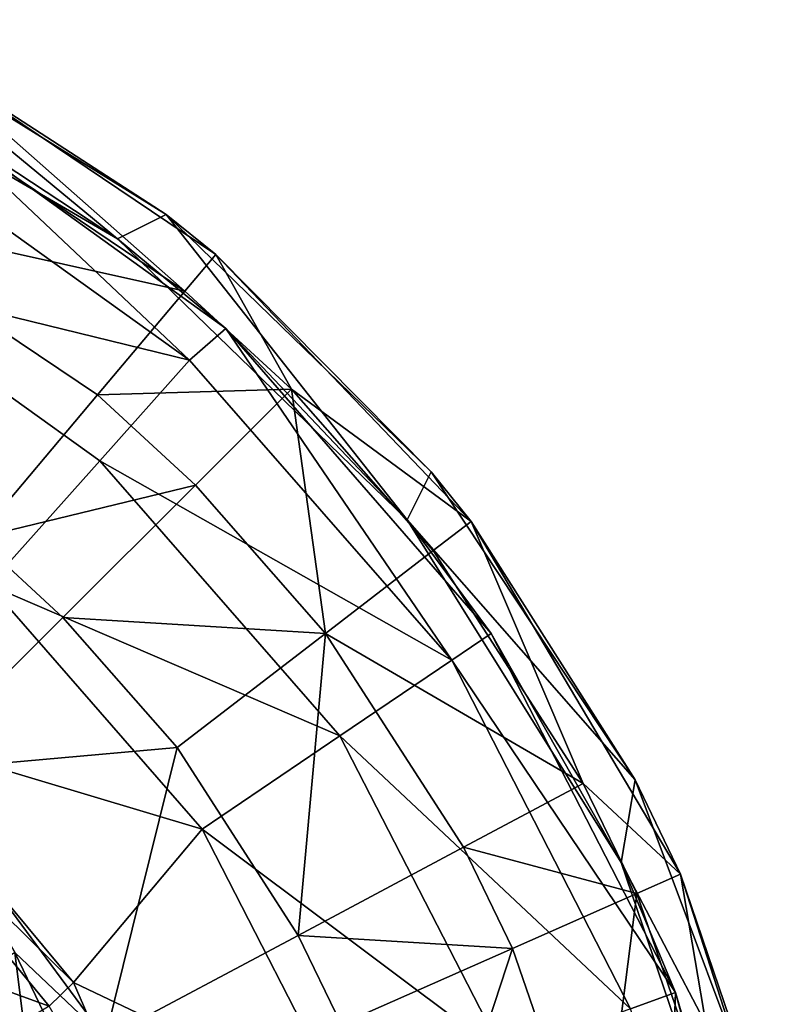
# Model space of a CAD drawing. Extents: x -110 to 110, y -35 to 35.
# Drawn here: x 94 to 109, y 12 to 32 of the extents above; entities that cross this region are included whole.
import ezdxf

# ---------------------------------------------------------------- set-up
doc = ezdxf.new("R2010")
doc.units = 0
doc.header["$MEASUREMENT"] = 0

msp = doc.modelspace()

# ---------------------------------------------------------------- linework, layer by layer
for points in [[(88.439201, 31.231199, -55.799999), (90.147102, 31.5525, -55.799999), (95.545197, 27.090799, -55.799999)], [(96.537804, 27.588301, -55.799999), (90.147102, 31.5525, -55.799999), (91.304703, 30.9701, -52.799999)], [(90.147102, 31.5525, -55.799999), (96.537804, 27.588301, -55.799999), (95.545197, 27.090799, -55.799999)], [(88.439201, 31.231199, -55.799999), (95.545197, 27.090799, -55.799999), (91.737396, 29.594801, -52.799999)], [(96.917702, 26.026501, -48.064201), (91.304703, 30.9701, -52.799999), (90.850998, 30.108299, -48.064201)], [(96.537804, 27.588301, -55.799999), (91.304703, 30.9701, -52.799999), (97.545097, 26.7715, -52.799999)], [(96.917702, 26.026501, -48.064201), (97.545097, 26.7715, -52.799999), (91.304703, 30.9701, -52.799999)], [(96.917702, 26.026501, -48.064201), (90.850998, 30.108299, -48.064201), (89.5634, 27.6626, -44.097198)], [(91.737396, 29.594801, -52.799999), (97.014198, 24.620501, -48.277199), (91.258499, 28.7481, -48.277199)], [(91.737396, 29.594801, -52.799999), (95.545197, 27.090799, -55.799999), (97.752701, 25.264799, -52.799999)], [(97.752701, 25.264799, -52.799999), (97.014198, 24.620501, -48.277199), (91.737396, 29.594801, -52.799999)], [(91.258499, 28.7481, -48.277199), (97.014198, 24.620501, -48.277199), (89.906601, 26.357599, -44.554401)], [(95.137299, 23.912399, -44.097198), (89.5634, 27.6626, -44.097198), (92.680397, 20.9949, -41.654701)], [(96.917702, 26.026501, -48.064201), (89.5634, 27.6626, -44.097198), (95.137299, 23.912399, -44.097198)], [(95.545197, 27.090799, -55.799999), (96.537804, 27.588301, -55.799999), (101.445, 21.3701, -55.799999)], [(101.934998, 22.349701, -55.799999), (96.537804, 27.588301, -55.799999), (97.545097, 26.7715, -52.799999)], [(101.445, 21.3701, -55.799999), (96.537804, 27.588301, -55.799999), (101.934998, 22.349701, -55.799999)], [(95.545197, 27.090799, -55.799999), (101.445, 21.3701, -55.799999), (97.752701, 25.264799, -52.799999)], [(99.090103, 24.0299, -48.064201), (97.545097, 26.7715, -52.799999), (96.917702, 26.026501, -48.064201)], [(101.934998, 22.349701, -55.799999), (97.545097, 26.7715, -52.799999), (102.744003, 21.3367, -52.799999)], [(99.090103, 24.0299, -48.064201), (102.744003, 21.3367, -52.799999), (97.545097, 26.7715, -52.799999)], [(89.906601, 26.357599, -44.554401), (95.183701, 22.5732, -44.554401), (92.925003, 20.0471, -42.5116)], [(89.906601, 26.357599, -44.554401), (97.014198, 24.620501, -48.277199), (95.183701, 22.5732, -44.554401)], [(99.090103, 24.0299, -48.064201), (96.917702, 26.026501, -48.064201), (95.137299, 23.912399, -44.097198)], [(97.752701, 25.264799, -52.799999), (102.349998, 18.5137, -48.277199), (97.014198, 24.620501, -48.277199)], [(97.752701, 25.264799, -52.799999), (101.445, 21.3701, -55.799999), (103.155998, 19.059099, -52.799999)], [(103.155998, 19.059099, -52.799999), (102.349998, 18.5137, -48.277199), (97.752701, 25.264799, -52.799999)], [(97.014198, 24.620501, -48.277199), (102.349998, 18.5137, -48.277199), (95.183701, 22.5732, -44.554401)], [(97.133202, 22.0779, -44.097198), (95.137299, 23.912399, -44.097198), (92.680397, 20.9949, -41.654701)], [(99.090103, 24.0299, -48.064201), (95.137299, 23.912399, -44.097198), (97.133202, 22.0779, -44.097198)], [(99.090103, 24.0299, -48.064201), (97.133202, 22.0779, -44.097198), (99.781097, 19.058001, -44.097198)], [(101.972, 20.743, -48.064201), (102.744003, 21.3367, -52.799999), (99.090103, 24.0299, -48.064201)], [(101.972, 20.743, -48.064201), (99.090103, 24.0299, -48.064201), (99.781097, 19.058001, -44.097198)], [(95.183701, 22.5732, -44.554401), (100.075996, 16.974199, -44.554401), (92.925003, 20.0471, -42.5116)], [(95.183701, 22.5732, -44.554401), (102.349998, 18.5137, -48.277199), (100.075996, 16.974199, -44.554401)], [(106.087997, 16.079201, -55.799999), (101.445, 21.3701, -55.799999), (101.934998, 22.349701, -55.799999)], [(106.087997, 16.079201, -55.799999), (101.934998, 22.349701, -55.799999), (102.744003, 21.3367, -52.799999)], [(97.133202, 22.0779, -44.097198), (92.680397, 20.9949, -41.654701), (94.4328, 19.384199, -41.654701)], [(99.781097, 19.058001, -44.097198), (97.133202, 22.0779, -44.097198), (94.4328, 19.384199, -41.654701)], [(105.802002, 14.3963, -55.799999), (101.445, 21.3701, -55.799999), (106.087997, 16.079201, -55.799999)], [(101.445, 21.3701, -55.799999), (105.802002, 14.3963, -55.799999), (103.155998, 19.059099, -52.799999)], [(105.027, 16.004999, -48.064201), (102.744003, 21.3367, -52.799999), (101.972, 20.743, -48.064201)], [(106.087997, 16.079201, -55.799999), (102.744003, 21.3367, -52.799999), (107.009003, 14.1566, -52.799999)], [(105.027, 16.004999, -48.064201), (107.009003, 14.1566, -52.799999), (102.744003, 21.3367, -52.799999)], [(94.4328, 19.384199, -41.654701), (92.680397, 20.9949, -41.654701), (91.283798, 16.243099, -40.799999)], [(105.027, 16.004999, -48.064201), (101.972, 20.743, -48.064201), (99.781097, 19.058001, -44.097198)], [(92.925003, 20.0471, -42.5116), (97.269798, 15.0747, -42.5116), (90.330704, 17.1457, -41.799999)], [(92.925003, 20.0471, -42.5116), (100.075996, 16.974199, -44.554401), (97.269798, 15.0747, -42.5116)], [(96.757698, 16.7328, -41.654701), (94.4328, 19.384199, -41.654701), (91.283798, 16.243099, -40.799999)], [(99.781097, 19.058001, -44.097198), (94.4328, 19.384199, -41.654701), (96.757698, 16.7328, -41.654701)], [(99.221802, 12.9107, -41.654701), (99.781097, 19.058001, -44.097198), (96.757698, 16.7328, -41.654701)], [(102.587997, 14.7048, -44.097198), (99.781097, 19.058001, -44.097198), (99.221802, 12.9107, -41.654701)], [(105.027, 16.004999, -48.064201), (99.781097, 19.058001, -44.097198), (102.587997, 14.7048, -44.097198)], [(106.904999, 11.7494, -52.799999), (102.349998, 18.5137, -48.277199), (103.155998, 19.059099, -52.799999)], [(103.155998, 19.059099, -52.799999), (105.802002, 14.3963, -55.799999), (106.904999, 11.7494, -52.799999)], [(102.349998, 18.5137, -48.277199), (105.992996, 11.4132, -48.277199), (100.075996, 16.974199, -44.554401)], [(106.904999, 11.7494, -52.799999), (105.992996, 11.4132, -48.277199), (102.349998, 18.5137, -48.277199)], [(89.921898, 16.6064, -41.799999), (90.330704, 17.1457, -41.799999), (94.652802, 11.9488, -41.799999)], [(90.330704, 17.1457, -41.799999), (97.269798, 15.0747, -42.5116), (94.652802, 11.9488, -41.799999)], [(100.075996, 16.974199, -44.554401), (103.415001, 10.4641, -44.554401), (97.269798, 15.0747, -42.5116)], [(100.075996, 16.974199, -44.554401), (105.992996, 11.4132, -48.277199), (103.415001, 10.4641, -44.554401)], [(96.757698, 16.7328, -41.654701), (91.283798, 16.243099, -40.799999), (95.2967, 10.8186, -40.799999)], [(99.221802, 12.9107, -41.654701), (96.757698, 16.7328, -41.654701), (95.2967, 10.8186, -40.799999)], [(94.156197, 11.4661, -41.799999), (89.921898, 16.6064, -41.799999), (94.652802, 11.9488, -41.799999)], [(90.334801, 12.852, -41.4053), (89.921898, 16.6064, -41.799999), (94.156197, 11.4661, -41.799999)], [(91.283798, 16.243099, -40.799999), (93.455498, 12.5627, -40.799999), (95.2967, 10.8186, -40.799999)], [(109.008003, 8.2742, -55.799999), (105.802002, 14.3963, -55.799999), (106.087997, 16.079201, -55.799999)], [(109.008003, 8.2742, -55.799999), (106.087997, 16.079201, -55.799999), (107.009003, 14.1566, -52.799999)], [(106.117996, 13.7627, -48.064201), (105.027, 16.004999, -48.064201), (102.587997, 14.7048, -44.097198)], [(106.117996, 13.7627, -48.064201), (107.009003, 14.1566, -52.799999), (105.027, 16.004999, -48.064201)], [(97.269798, 15.0747, -42.5116), (100.236, 9.2931, -42.5116), (94.652802, 11.9488, -41.799999)], [(97.269798, 15.0747, -42.5116), (103.415001, 10.4641, -44.554401), (100.236, 9.2931, -42.5116)], [(103.591003, 12.6447, -44.097198), (102.587997, 14.7048, -44.097198), (99.221802, 12.9107, -41.654701)], [(106.117996, 13.7627, -48.064201), (102.587997, 14.7048, -44.097198), (103.591003, 12.6447, -44.097198)], [(108.191002, 7.3742, -55.799999), (105.802002, 14.3963, -55.799999), (109.008003, 8.2742, -55.799999)], [(105.802002, 14.3963, -55.799999), (108.191002, 7.3742, -55.799999), (106.904999, 11.7494, -52.799999)], [(108.011002, 8.2485, -48.064201), (107.009003, 14.1566, -52.799999), (106.117996, 13.7627, -48.064201)], [(109.008003, 8.2742, -55.799999), (107.009003, 14.1566, -52.799999), (109.244003, 7.2346, -52.799999)], [(108.011002, 8.2485, -48.064201), (109.244003, 7.2346, -52.799999), (107.009003, 14.1566, -52.799999)], [(105.329002, 7.5785, -44.097198), (106.117996, 13.7627, -48.064201), (103.591003, 12.6447, -44.097198)], [(108.011002, 8.2485, -48.064201), (106.117996, 13.7627, -48.064201), (105.329002, 7.5785, -44.097198)], [(92.167801, 10.276, -41.4053), (90.334801, 12.852, -41.4053), (94.156197, 11.4661, -41.799999)], [(100.101997, 11.102, -41.654701), (99.221802, 12.9107, -41.654701), (95.2967, 10.8186, -40.799999)], [(103.591003, 12.6447, -44.097198), (99.221802, 12.9107, -41.654701), (100.101997, 11.102, -41.654701)], [(101.628998, 6.6538, -41.654701), (103.591003, 12.6447, -44.097198), (100.101997, 11.102, -41.654701)], [(105.329002, 7.5785, -44.097198), (103.591003, 12.6447, -44.097198), (101.628998, 6.6538, -41.654701)], [(91.813599, 11.445, -40.4617), (94.1744, 6.7845, -40.4617), (93.455498, 12.5627, -40.799999)], [(93.455498, 12.5627, -40.799999), (96.335999, 6.5726, -40.799999), (95.2967, 10.8186, -40.799999)], [(93.455498, 12.5627, -40.799999), (94.1744, 6.7845, -40.4617), (96.335999, 6.5726, -40.799999)], [(97.147202, 6.2058, -41.799999), (94.156197, 11.4661, -41.799999), (94.652802, 11.9488, -41.799999)], [(94.652802, 11.9488, -41.799999), (100.236, 9.2931, -42.5116), (97.147202, 6.2058, -41.799999)], [(106.904999, 11.7494, -52.799999), (106.802002, 8.9113, -48.277199), (105.992996, 11.4132, -48.277199)], [(108.472, 5.9673, -52.799999), (106.802002, 8.9113, -48.277199), (106.904999, 11.7494, -52.799999)], [(106.904999, 11.7494, -52.799999), (108.191002, 7.3742, -55.799999), (108.472, 5.9673, -52.799999)]]:
    msp.add_3dface(points)

doc.saveas('drawing.dxf')
